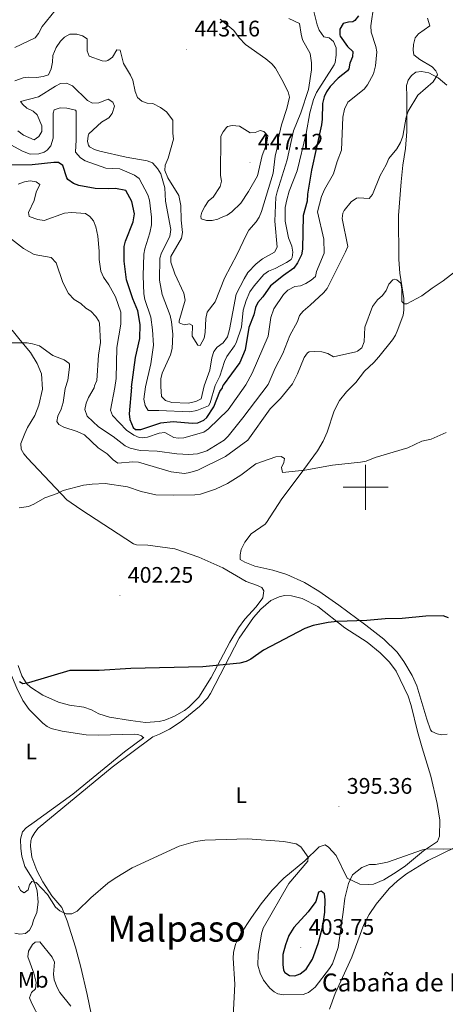
# Model space of a CAD drawing. Units: metres. Extents: x 624462 to 628970, y 4682879 to 4685929.
# Drawn here: x 627846 to 628035, y 4683770 to 4684208 of the extents above; entities that cross this region are included whole.
import ezdxf
from ezdxf.enums import TextEntityAlignment as Align

# ---------------------------------------------------------------- set-up
doc = ezdxf.new("R2010")
doc.units = ezdxf.units.M
doc.header["$MEASUREMENT"] = 0
for name, color, linetype, lineweight in [('Carátula', 7, 'Continuous', 5), ('Level 36', 92, 'Continuous', 0), ('Level 37', 92, 'Continuous', 0), ('Level 4', 36, 'Continuous', 30), ('Level 41', 39, 'Continuous', 0), ('Level 44', 19, 'Continuous', 0), ('Level 45', 7, 'Continuous', 0), ('Level 5', 36, 'Continuous', 0), ('Level 63', 7, 'Continuous', 0), ('Level 7', 19, 'Continuous', 0)]:
    doc.layers.add(name, color=color, linetype=linetype, lineweight=lineweight)
doc.styles.add('Arial', font='ARIAL.TTF', dxfattribs={"height": 0.2})

# ---------------------------------------------------------------- blocks, each defined once
blk = doc.blocks.new('5PATER')
at = {"layer": 'Carátula', "linetype": 'Continuous', "lineweight": 5}
h = blk.add_hatch(color=250, dxfattribs=at)
edge = h.paths.add_edge_path()
edge.add_ellipse((0, 0), major_axis=(-1.33, -1.34), ratio=0.999422, start_angle=0, end_angle=360)

msp = doc.modelspace()

# ---------------------------------------------------------------- linework, layer by layer
at = {"layer": 'Level 36', "color": 92, "linetype": 'Continuous', "lineweight": 0}
msp.add_line((627887.34, 4683875.6, 397.72), (627905.4, 4683889.11, 398.39), dxfattribs=at)
for points in [[(628036.14, 4684178.67, 414.52), (628032.3, 4684181.91, 414.92), (628028.09, 4684184.2, 415.34), (628024.81, 4684184.8, 415.77), (628022.34, 4684184.45, 415.64), (628020.48, 4684183.05, 415.77), (628018.9, 4684180.88, 416.03), (628018.2, 4684178.49, 416.29), (628018.29, 4684173.45, 416.17), (628018.42, 4684169.67, 415.51), (628018.4, 4684158.05, 414.61), (628017.73, 4684150.6, 414.07), (628016.57, 4684143.13, 413.54), (628015.84, 4684135.68, 413.55), (628014.61, 4684120.84, 412.36), (628014.74, 4684101.18, 411.05), (628015.31, 4684095.09, 410.66), (628016.95, 4684083.91, 409.82), (628017.07, 4684078.72, 409.48), (628016.76, 4684076.46, 409.35), (628014.32, 4684070.1, 408.25), (628013.29, 4684067.62, 408.04), (628011.93, 4684065.52, 408.06), (628005.98, 4684058.03, 407.5), (628003.63, 4684055.45, 407.38), (627999.54, 4684051.57, 407.6), (627995.61, 4684046.57, 407.3)], [(627856.32, 4684043.68, 408.52), (627855.87, 4684050.36, 408.83), (627853.96, 4684054.96, 409.27), (627850.99, 4684059.92, 409.99), (627846.43, 4684065.43, 410), (627842.93, 4684069.8, 410.53)], [(628036.3, 4683890.31, 398), (628033.79, 4683889.97, 398.03), (628031.82, 4683890.44, 398.2), (628029.48, 4683891.55, 398.18), (628028.95, 4683892.23, 398.2), (628027.19, 4683896.94, 398.45), (628022.75, 4683911.85, 399.13), (628020.72, 4683916.4, 399.25), (628017.05, 4683922.67, 399.37), (628014.13, 4683926.72, 399.45), (628008.1, 4683932.51, 399.61), (628000.12, 4683938.8, 399.92), (627988.1, 4683947.7, 400.88), (627979.21, 4683953.86, 401.46), (627972.81, 4683957.75, 401.67), (627964.94, 4683961.3, 401.77), (627958.77, 4683963.15, 401.82), (627950.79, 4683965, 401.93), (627946.29, 4683966.76, 401.86), (627944.24, 4683967.95, 402.06), (627944.21, 4683969.98, 402.2), (627944.77, 4683972.38, 402.39), (627946.32, 4683975.69, 402.6), (627949.14, 4683979.41, 402.86), (627955.34, 4683983.67, 403.27), (627955.97, 4683984.38, 403.33), (627962.71, 4683994.9, 404.03), (627970.89, 4684005.76, 405.06), (627978.65, 4684016.25, 405.66), (627981.19, 4684020.54, 406.05), (627983, 4684024.44, 406.39), (627986.05, 4684033.94, 407.05), (627988.41, 4684038.52, 407.32), (627991.46, 4684042.46, 407.39), (627995.61, 4684046.57, 407.3)], [(627845.52, 4683920.86, 400.49), (627847.21, 4683916.18, 400.09), (627849.25, 4683912.91, 399.87), (627851.1, 4683911.22, 399.74), (627856.55, 4683907.66, 399.39), (627863.51, 4683904.5, 398.93), (627868.31, 4683903.15, 398.69), (627874.82, 4683902.37, 398.81), (627878.1, 4683901.2, 399.07), (627881.38, 4683899.43, 398.94), (627886.12, 4683897.83, 398.89), (627895.49, 4683896.33, 398.71), (627902.22, 4683895.47, 398.95), (627908.26, 4683895.98, 399.14), (627910.69, 4683896.59, 399.08), (627915.13, 4683898.32, 398.94), (627919.47, 4683900.81, 399.22), (627921.46, 4683902.31, 399.37), (627925.87, 4683906.72, 399.4), (627931.39, 4683915.54, 399.51), (627939.64, 4683931.16, 400.35), (627943.5, 4683937.57, 400.8), (627946.32, 4683941.38, 401.1), (627951.37, 4683946.85, 401.6), (627954.31, 4683950.88, 401.67), (627954.72, 4683954.02, 401.54), (627953.88, 4683955.43, 401.6), (627951.57, 4683956.57, 401.56), (627946.93, 4683958.17, 401.47), (627936.5, 4683964.27, 401.5), (627925.82, 4683969.02, 401.8), (627915.2, 4683972.72, 402.34), (627903.18, 4683974.36, 402.8), (627898.14, 4683974.43, 403.01), (627896.87, 4683974.87, 403.07), (627873.41, 4683990.12, 404.49), (627867.26, 4683994.45, 404.68), (627849.74, 4684012.96, 406.13), (627848.09, 4684014.87, 406.44), (627846.82, 4684016.98, 406.8), (627846.79, 4684019.42, 407.04), (627848.51, 4684023.97, 407.55), (627849.73, 4684026.58, 407.86), (627852.9, 4684031.91, 407.8), (627854.75, 4684036.57, 407.94), (627856.32, 4684043.68, 408.52)], [(627905.4, 4683889.11, 398.39), (627908.38, 4683890.31, 398.43), (627912.78, 4683892.6, 398.55), (627917.98, 4683895.96, 398.73), (627926.23, 4683902.67, 399.04), (627929.71, 4683906.29, 399.07), (627931.14, 4683908.33, 399.1), (627943.79, 4683932.91, 400.79), (627950.23, 4683942.18, 401.09), (627953.5, 4683945.92, 401.12), (627957.96, 4683949.69, 401.1), (627961.57, 4683951.35, 401.05), (627964.01, 4683951.95, 401.11), (627967.05, 4683951.84, 400.99), (627971.89, 4683950.6, 400.99), (627978.82, 4683947.05, 400.91), (627990.85, 4683937.57, 399.92), (628000.7, 4683931.22, 399.26), (628006.44, 4683926.42, 398.9), (628010.68, 4683922.37, 398.53), (628013.59, 4683918.31, 398.37), (628019.01, 4683907.19, 398.31), (628020.28, 4683903.09, 398.17), (628023.06, 4683891.53, 397.66), (628025.13, 4683884.32, 397.67), (628029.07, 4683871.72, 397.04), (628031.86, 4683859.54, 396.28), (628032.97, 4683852.16, 395.97), (628032.93, 4683844.94, 395.59), (628031.95, 4683842.68, 395.46), (628025.76, 4683838.45, 395.28), (628017.69, 4683831.88, 394.93), (628013.6, 4683829.03, 394.96), (628008.09, 4683825.62, 394.96), (628003.59, 4683823.75, 394.86), (628001.09, 4683823.47, 394.75), (627997.49, 4683823.65, 394.79), (627991.78, 4683826.37, 394.93), (627986.98, 4683836.41, 394.93), (627983.59, 4683840.16, 394.93), (627981.98, 4683841.1, 394.99), (627979.35, 4683840.24, 394.99), (627972.94, 4683834.05, 394.86), (627963.71, 4683826.38, 394.39), (627958.47, 4683821, 394.17), (627953.63, 4683814.9, 393.85), (627949.35, 4683808.88, 393.26), (627944.38, 4683801.49, 393), (627942.2, 4683797.01, 392.72), (627941.31, 4683793.27, 392.56), (627941.07, 4683790.79, 392.47), (627941.88, 4683779.29, 392.26), (627941.09, 4683764.85, 391.73)], [(627836.61, 4683883.15, 398.32), (627835.1, 4683894.96, 398.66), (627832.61, 4683909.76, 399.28), (627831.57, 4683919.86, 399.92), (627831.77, 4683924.84, 400.24), (627832.54, 4683931.69, 400.48), (627832.98, 4683933.7, 400.39), (627834.79, 4683934.75, 400.39), (627845.03, 4683910.8, 398.69), (627847.65, 4683905.27, 398.52), (627850.5, 4683901.22, 398.34), (627856.52, 4683895.28, 398.03), (627858.48, 4683893.74, 397.93), (627860.24, 4683892.87, 397.86), (627865.1, 4683891.65, 397.78), (627875.82, 4683890.1, 397.9), (627881.48, 4683889.91, 398.11), (627897.12, 4683890.32, 398.62), (627898.69, 4683890.21, 398.66), (627900.32, 4683889.63, 398.59), (627901.15, 4683888.83, 398.52), (627901.5, 4683888.79, 398.5)], [(627901.5, 4683888.79, 398.51), (627892.87, 4683882.52, 398.08), (627869.79, 4683863.73, 397.22), (627852.66, 4683851.19, 396.81), (627849.07, 4683848.75, 396.51), (627847.43, 4683846.87, 396.41), (627846.56, 4683843.61, 396.26), (627846.68, 4683839.51, 396.04), (627847.17, 4683836.09, 395.81), (627848.57, 4683831.59, 395.46), (627852.51, 4683825.2, 394.87), (627853.32, 4683823.21, 394.71), (627853.94, 4683820.75, 394.54), (627854.46, 4683815.7, 394.31), (627853.92, 4683811.02, 394.51), (627852.35, 4683807.74, 394.31), (627851.77, 4683805.5, 394.25), (627850.56, 4683803.29, 394.32), (627848.78, 4683801.8, 394.38), (627846.29, 4683801.5, 394.32), (627844.1, 4683801.93, 394.31)], [(627880.59, 4683753.96, 393.19), (627876.3, 4683774.62, 394.2), (627873.41, 4683786.78, 394.34), (627871.04, 4683795.63, 394.54), (627867.34, 4683807.36, 395.07), (627864.93, 4683813.26, 395.46), (627860.57, 4683818.48, 395.79), (627856.54, 4683824.76, 396.27), (627853.8, 4683829.77, 396.49), (627851.57, 4683835.62, 396.39), (627851.09, 4683840.49, 396.79), (627851.22, 4683842.96, 396.89), (627851.64, 4683844.36, 396.93), (627852.91, 4683846.62, 396.95), (627854.49, 4683848.54, 396.96), (627887.34, 4683875.6, 397.72)], [(627984, 4683768.15, 392.86), (627986.46, 4683775.11, 393), (627993.93, 4683791.28, 393.53), (627999.19, 4683805.79, 393.93), (628001.61, 4683810.16, 394.09), (628004.78, 4683814.83, 394.24), (628010.53, 4683821.82, 394.33), (628014.24, 4683825.2, 394.49), (628018.21, 4683828.21, 394.69), (628027.8, 4683834.16, 394.86), (628039.71, 4683840, 395.04), (628044.48, 4683841.48, 395.15), (628046.6, 4683841.69, 395.19), (628058.05, 4683841.4, 395.35), (628068.61, 4683841.53, 395.19)]]:
    msp.add_polyline3d(points, dxfattribs=at)
at = {"layer": 'Level 4', "color": 36, "linetype": 'Continuous', "lineweight": 30}
for points in [[(627996.81, 4684209.51, 425.01), (627995.3, 4684207.38, 425.01), (627994.41, 4684206.8, 425.01), (627992.41, 4684206.73, 425.01), (627990, 4684206.13, 425.01), (627988.62, 4684203.63, 425.01), (627988.52, 4684201.09, 425.01), (627988.77, 4684200.49, 425.01)], [(627988.77, 4684200.49, 425.01), (627992.04, 4684195.9, 425.01), (627994.4, 4684193.7, 425.01), (627994.16, 4684191.24, 425.01), (627993.01, 4684188.5, 425.01), (627992.52, 4684185.96, 425.01), (627991.94, 4684184.99, 425.01), (627987.88, 4684181.8, 425.01), (627984.32, 4684178.08, 425.01), (627982.71, 4684175.71, 425.01), (627981.67, 4684173.44, 425.01), (627980.87, 4684170.55, 425.01), (627980.72, 4684163.6, 425.01), (627980.36, 4684161.12, 425.01), (627975.98, 4684140.88, 425.01), (627974.22, 4684130.22, 425.01), (627973.97, 4684127.1, 425.01), (627972.3, 4684120.73, 425.01), (627971.99, 4684105.86, 425.01), (627971.49, 4684103.24, 425.01), (627969.76, 4684099.79, 425.01), (627968.15, 4684097.36, 425.01), (627963.49, 4684094.13, 425.01), (627957.8, 4684089.54, 425.01), (627954.39, 4684084.59, 425.01), (627952.18, 4684082.19, 425.01), (627951.09, 4684079.94, 425.01), (627950.31, 4684076.65, 425.01), (627948.12, 4684071.08, 425.01), (627946.44, 4684061.12, 425.01), (627944.13, 4684055.42, 425.01), (627936.73, 4684045.35, 425.01)], [(627895.92, 4684044.5, 425.01), (627897.72, 4684057.72, 425.01), (627899.69, 4684066.08, 425.01), (627899.8, 4684072.28, 425.01), (627898.81, 4684078.47, 425.01), (627896.51, 4684083.71, 425.01), (627893.75, 4684092.15, 425.01), (627892.7, 4684100.44, 425.01), (627892.67, 4684107.02, 425.01), (627893.32, 4684109.43, 425.01), (627896.68, 4684117.93, 425.01), (627897.26, 4684121.56, 425.01), (627896.1, 4684127.04, 425.01), (627893.44, 4684131.96, 425.01), (627888.86, 4684132.81, 425.01), (627885.71, 4684132.57, 425.01), (627879.72, 4684132.73, 425.01), (627872.54, 4684134.16, 425.01), (627870.22, 4684135.06, 425.01), (627867.63, 4684136.84, 425.01), (627867.12, 4684137.52, 425.01), (627865.37, 4684142.93, 425.01), (627863.48, 4684144.26, 425.01), (627861.45, 4684144.4, 425.01), (627851.82, 4684143.35, 425.01), (627842.5, 4684143.13, 425.01)], [(627895.92, 4684044.5, 425.01), (627894.94, 4684032.66, 425.01), (627895.14, 4684030.19, 425.01), (627896.64, 4684026.57, 425.01), (627897.71, 4684025.71, 425.01), (627900.04, 4684025.75, 425.01), (627908.99, 4684028.72, 425.01), (627914.47, 4684029.3, 425.01), (627922.98, 4684028.44, 425.01), (627925.46, 4684028.72, 425.01), (627928.13, 4684029.83, 425.01), (627929.43, 4684031.03, 425.01), (627932.52, 4684035.74, 425.01), (627935.16, 4684042.53, 425.01), (627936.34, 4684044.19, 425.01), (627936.73, 4684045.35, 425.01)], [(628036.88, 4683942.04, 400.01), (628034.53, 4683942.86, 400.01), (628026.82, 4683942.71, 400.01), (628016.23, 4683941.75, 400.01), (628008.74, 4683941.56, 400.01), (628000.64, 4683940.86, 400.01), (627987.32, 4683940.44, 400.01), (627983.34, 4683939.99, 400.01), (627976.74, 4683938.63, 400.01), (627973.01, 4683937.33, 400.01), (627954.64, 4683927.68, 400.01), (627949.07, 4683923.63, 400.01), (627946.97, 4683922.56, 400.01), (627944.09, 4683921.82, 400.01), (627927.7, 4683920.19, 400.01), (627895.65, 4683919.48, 400.01), (627881.52, 4683918.62, 400.01), (627868.55, 4683918.62, 400.01), (627850.14, 4683913.12, 400.01), (627847.68, 4683912.7, 400.01), (627846.21, 4683913.51, 400.01)], [(627977.88, 4683815.97, 400.01), (627974.49, 4683811.35, 400.01), (627968.07, 4683804.49, 400.01), (627965.96, 4683800.8, 400.01), (627964.36, 4683796.78, 400.01), (627963.26, 4683792.43, 400.01), (627963.16, 4683787.93, 400.01), (627963.5, 4683785.49, 400.01), (627964.05, 4683784.45, 400.01), (627966.19, 4683783.11, 400.01), (627968.57, 4683783.02, 400.01), (627970.94, 4683783.77, 400.01), (627973.53, 4683785.96, 400.01), (627976.45, 4683790.3, 400.01), (627979, 4683797.34, 400.01), (627981.05, 4683805.03, 400.01), (627981.95, 4683811.2, 400.01), (627982.03, 4683816.7, 400.01), (627981.82, 4683819.36, 400.01), (627980.31, 4683820.5, 400.01), (627979.15, 4683820.15, 400.01), (627977.88, 4683815.97, 400.01)]]:
    msp.add_polyline3d(points, dxfattribs=at)
at = {"layer": 'Level 5', "color": 36, "linetype": 'Continuous', "lineweight": 0}
for points in [[(627895.61, 4684257.48, 445.01), (627891.01, 4684249.33, 445.01), (627886.45, 4684239.95, 445.01), (627882.77, 4684234.3, 445.01), (627875.24, 4684225.63, 445.01), (627869.2, 4684219.72, 445.01), (627862.03, 4684211.83, 445.01), (627856.29, 4684204.7, 445.01), (627854.64, 4684201.66, 445.01), (627853.05, 4684199.71, 445.01), (627844.05, 4684195.44, 445.01)], [(627975.91, 4684215.55, 430.01), (627978.48, 4684205.46, 430.01), (627979.43, 4684203.16, 430.01), (627981.49, 4684200.2, 430.01), (627983.88, 4684199.7, 430.01), (627985.77, 4684198.08, 430.01), (627986.9, 4684195.21, 430.01), (627986.93, 4684192.08, 430.01), (627986.45, 4684188.74, 430.01), (627986.02, 4684187.7, 430.01), (627978.22, 4684175.38, 430.01), (627976.91, 4684172.25, 430.01), (627975.23, 4684166.33, 430.01), (627973.57, 4684157.23, 430.01), (627969.53, 4684140.61, 430.01), (627966.09, 4684131.59, 430.01), (627964.98, 4684127.68, 430.01), (627964.32, 4684124.32, 430.01), (627964.3, 4684118.28, 430.01), (627965.75, 4684110.8, 430.01), (627967.24, 4684107.11, 430.01), (627967.63, 4684104.55, 430.01), (627967.38, 4684102.09, 430.01), (627966.93, 4684101.3, 430.01), (627964.9, 4684099.84, 430.01), (627959.87, 4684097.17, 430.01), (627956.9, 4684096.06, 430.01), (627954.82, 4684094.63, 430.01), (627950.5, 4684089.56, 430.01), (627948.57, 4684086.84, 430.01), (627946.9, 4684082.98, 430.01), (627945.57, 4684078.74, 430.01), (627944.88, 4684071.1, 430.01), (627942.41, 4684064.23, 430.01), (627941.73, 4684062.81, 430.01), (627938.37, 4684058.18, 430.01), (627937.22, 4684055.95, 430.01), (627935.18, 4684049.44, 430.01), (627933.21, 4684045.27, 430.01)], [(627946.76, 4684045.55, 420.01), (627949.64, 4684050.79, 420.01), (627956.71, 4684067.2, 420.01), (627957.96, 4684075.53, 420.01), (627959.29, 4684079.26, 420.01), (627963.53, 4684085.69, 420.01), (627965.4, 4684087.57, 420.01), (627968.61, 4684089.29, 420.01), (627971.11, 4684089.46, 420.01), (627973.4, 4684090.51, 420.01), (627975.84, 4684092, 420.01), (627977.75, 4684093.61, 420.01), (627978.21, 4684095.97, 420.01), (627981.56, 4684104.11, 420.01), (627981.43, 4684110.26, 420.01), (627978.71, 4684122.37, 420.01), (627980.39, 4684129.18, 420.01), (627981.75, 4684132.38, 420.01), (627985.8, 4684139.34, 420.01), (627987.32, 4684144.72, 420.01), (627989.3, 4684149.87, 420.01), (627989.88, 4684164.47, 420.01), (627990.57, 4684168.09, 420.01), (627992.13, 4684171.1, 420.01), (627999.34, 4684176.88, 420.01), (628000.82, 4684178.88, 420.01), (628003.59, 4684183.77, 420.01), (628004.38, 4684187.34, 420.01), (628004.97, 4684193.43, 420.01), (628004.57, 4684195.88, 420.01), (628002.56, 4684202.26, 420.01), (628002.32, 4684204.98, 420.01), (628003.66, 4684214.21, 420.01)], [(627935.39, 4684208.08, 440.01), (627941.43, 4684202.97, 440.01), (627943.87, 4684199.73, 440.01), (627946.65, 4684196.78, 440.01), (627955.7, 4684190.37, 440.01), (627958.39, 4684188.15, 440.01), (627959.97, 4684186.21, 440.01), (627962.8, 4684181.17, 440.01), (627965.53, 4684175.71, 440.01), (627966.23, 4684173.29, 440.01), (627965.03, 4684168.28, 440.01), (627962.59, 4684161.05, 440.01), (627961.09, 4684154.73, 440.01), (627960.76, 4684150.8, 440.01), (627959.81, 4684147.08, 440.01), (627958.99, 4684139.59, 440.01), (627953.75, 4684122.58, 440.01), (627952.75, 4684120.1, 440.01), (627951.39, 4684118.01, 440.01), (627948.18, 4684114.2, 440.01), (627946.88, 4684112.06, 440.01), (627942.89, 4684103.63, 440.01), (627937.25, 4684092.88, 440.01), (627933.12, 4684082.38, 440.01), (627929.65, 4684077.83, 440.01), (627928.92, 4684075.03, 440.01), (627928.71, 4684068.77, 440.01), (627928.22, 4684066.33, 440.01)], [(627956.74, 4684045.76, 415.01), (627959.82, 4684052.93, 415.01), (627963.29, 4684059.5, 415.01), (627966.4, 4684067.5, 415.01), (627969.75, 4684073.7, 415.01), (627970.59, 4684076.41, 415.01), (627972.24, 4684078.29, 415.01), (627975.41, 4684080.87, 415.01), (627981.26, 4684086.48, 415.01), (627982.87, 4684088.41, 415.01), (627991.12, 4684104.59, 415.01), (627992.07, 4684107.04, 415.01), (627989.57, 4684119.38, 415.01), (627989.92, 4684121.82, 415.01), (627990.43, 4684122.93, 415.01), (627993.67, 4684126.84, 415.01), (627995.99, 4684128.46, 415.01), (627996.82, 4684128.66, 415.01), (628001.6, 4684128.4, 415.01), (628003.13, 4684130.16, 415.01), (628006.5, 4684138.49, 415.01), (628009.22, 4684143.31, 415.01), (628010.38, 4684146.13, 415.01), (628013.95, 4684150.45, 415.01), (628015.57, 4684153.2, 415.01), (628016.61, 4684156.09, 415.01), (628018.1, 4684164.48, 415.01), (628018.96, 4684167.15, 415.01), (628023.22, 4684174.22, 415.01), (628030.13, 4684180.21, 415.01), (628031.92, 4684183.29, 415.01), (628031.89, 4684183.93, 415.01), (628031.25, 4684184.99, 415.01), (628029.55, 4684186.82, 415.01), (628024.18, 4684190.12, 415.01), (628021.54, 4684192.2, 415.01), (628021.19, 4684194.19, 415.01), (628021.32, 4684196.69, 415.01), (628022.11, 4684199.76, 415.01), (628023.57, 4684201.52, 415.01), (628028.55, 4684205.11, 415.01), (628027.59, 4684208.51, 415.01)], [(627965.82, 4684208.36, 435.01), (627970.64, 4684206.09, 435.01), (627971.34, 4684201.31, 435.01), (627972.03, 4684198.9, 435.01), (627975.35, 4684192.69, 435.01), (627976.04, 4684188.66, 435.01), (627976, 4684185.45, 435.01), (627974.63, 4684176.82, 435.01), (627971.17, 4684166.41, 435.01), (627967.91, 4684158.36, 435.01), (627965.12, 4684145.56, 435.01), (627960.64, 4684131.34, 435.01), (627960.18, 4684128.88, 435.01), (627959.69, 4684118.27, 435.01), (627960.72, 4684106.74, 435.01), (627959.46, 4684104.55, 435.01)], [(627928.22, 4684066.33, 440.01), (627926.4, 4684063.07, 440.01), (627925.38, 4684063.17, 440.01), (627922.86, 4684067.21, 440.01), (627923.07, 4684071.91, 440.01), (627921.71, 4684072.62, 440.01), (627919.36, 4684072.15, 440.01), (627917.17, 4684073.06, 440.01), (627917.11, 4684074.05, 440.01), (627919.86, 4684083.16, 440.01), (627919.19, 4684086.33, 440.01), (627915.27, 4684094.91, 440.01), (627913.37, 4684100.07, 440.01), (627913.45, 4684102.59, 440.01), (627918.21, 4684110.77, 440.01), (627918.6, 4684113.24, 440.01), (627918.04, 4684118.72, 440.01), (627917.95, 4684125.23, 440.01), (627917.01, 4684129.65, 440.01), (627912.05, 4684137.49, 440.01), (627910.75, 4684140.77, 440.01), (627910.85, 4684143.13, 440.01), (627912.19, 4684146.27, 440.01), (627914.56, 4684154.68, 440.01), (627914.27, 4684157.38, 440.01), (627914.29, 4684163.07, 440.01), (627911.44, 4684166.88, 440.01), (627908.89, 4684168.78, 440.01), (627905.46, 4684170.47, 440.01), (627902.88, 4684170.76, 440.01), (627900.53, 4684171.59, 440.01), (627898.54, 4684173.22, 440.01), (627897.63, 4684175.86, 440.01), (627896.55, 4684180.92, 440.01), (627895.54, 4684183.2, 440.01), (627892.32, 4684188.28, 440.01), (627890.9, 4684194.21, 440.01), (627889.46, 4684194.35, 440.01), (627887.51, 4684191.1, 440.01), (627885.44, 4684189.6, 440.01), (627884.59, 4684189.38, 440.01), (627882.95, 4684189.56, 440.01), (627877.14, 4684191.62, 440.01), (627876.23, 4684193.91, 440.01), (627876.21, 4684199.22, 440.01), (627874.09, 4684200.56, 440.01), (627871.66, 4684201.4, 440.01), (627868.57, 4684201.31, 440.01), (627866.09, 4684200.07, 440.01), (627864.31, 4684198.31, 440.01), (627862.42, 4684195.46, 440.01), (627860.99, 4684191.86, 440.01), (627860.85, 4684188.91, 440.01), (627860.22, 4684185.88, 440.01), (627859.03, 4684183.33, 440.01), (627856.67, 4684182.5, 440.01), (627853.73, 4684182.12, 440.01), (627850.2, 4684182.27, 440.01), (627847.72, 4684182, 440.01), (627844.02, 4684180.65, 440.01)], [(627908.97, 4684044.77, 435.01), (627909.05, 4684048.17, 435.01), (627909.65, 4684050.68, 435.01), (627913.22, 4684058.9, 435.01), (627914.07, 4684061.7, 435.01), (627914.31, 4684068.04, 435.01), (627913.79, 4684073.49, 435.01), (627913.13, 4684076.38, 435.01), (627909.56, 4684085.61, 435.01), (627908.43, 4684092.06, 435.01), (627908.53, 4684101.86, 435.01), (627909.25, 4684104.25, 435.01), (627912.98, 4684111.48, 435.01), (627913.42, 4684114.5, 435.01), (627911.1, 4684127.11, 435.01), (627910.7, 4684133.01, 435.01), (627908.92, 4684139.27, 435.01), (627907.57, 4684141.71, 435.01), (627905.32, 4684144.17, 435.01), (627902.98, 4684145.09, 435.01), (627893.52, 4684146.76, 435.01), (627881.91, 4684149.42, 435.01), (627879.49, 4684150.13, 435.01), (627877.34, 4684151.33, 435.01), (627876.79, 4684151.98, 435.01), (627876.41, 4684153.72, 435.01), (627876.64, 4684156.18, 435.01), (627877.04, 4684157.03, 435.01), (627882.64, 4684162.22, 435.01), (627885.89, 4684164.19, 435.01), (627887.42, 4684166.13, 435.01), (627888.32, 4684169.35, 435.01), (627887.61, 4684171.11, 435.01), (627885.56, 4684172.47, 435.01), (627881.36, 4684170.91, 435.01), (627878.57, 4684170.74, 435.01), (627876.35, 4684171.88, 435.01), (627869.69, 4684178.46, 435.01), (627867.07, 4684179.57, 435.01), (627864.39, 4684179.36, 435.01), (627862.13, 4684178.29, 435.01), (627854.57, 4684173.51, 435.01), (627846.66, 4684171.46, 435.01), (627847.57, 4684170.13, 435.01), (627849.45, 4684168.47, 435.01), (627852.18, 4684167.12, 435.01), (627854.05, 4684165.45, 435.01), (627856.12, 4684160.62, 435.01), (627856.11, 4684158.12, 435.01), (627854.8, 4684155.95, 435.01), (627852.67, 4684154.45, 435.01), (627847.97, 4684156.47, 435.01), (627845.37, 4684158.41, 435.01)], [(627902.14, 4684044.63, 430.01), (627904.57, 4684054.86, 430.01), (627905.67, 4684063.17, 430.01), (627905.35, 4684069.99, 430.01), (627904.5, 4684075.6, 430.01), (627901.94, 4684083.45, 430.01), (627901.43, 4684085.9, 430.01), (627901.09, 4684093.92, 430.01), (627901.48, 4684103.53, 430.01), (627901.88, 4684106, 430.01), (627904.06, 4684113.11, 430.01), (627904.8, 4684116.68, 430.01), (627904.79, 4684120.06, 430.01), (627903.93, 4684127.55, 430.01), (627903.2, 4684129.94, 430.01), (627899.31, 4684137.24, 430.01), (627897.23, 4684138.63, 430.01), (627890.7, 4684141.54, 430.01), (627884.57, 4684141.79, 430.01), (627875.37, 4684145.01, 430.01), (627873.31, 4684146.38, 430.01), (627871.03, 4684148.9, 430.01), (627871.34, 4684154.41, 430.01), (627871.32, 4684164.6, 430.01), (627871.31, 4684167.09, 430.01), (627870.98, 4684167.63, 430.01), (627867.26, 4684168.54, 430.01), (627864.19, 4684168.69, 430.01), (627861.53, 4684167.69, 430.01), (627861.09, 4684166.2, 430.01), (627861.15, 4684155.18, 430.01), (627860.05, 4684151.79, 430.01), (627858.48, 4684149.83, 430.01), (627857.13, 4684148.93, 430.01), (627854.72, 4684148.13, 430.01), (627850.95, 4684148.07, 430.01), (627847.49, 4684149.36, 430.01), (627842.34, 4684152.22, 430.01)], [(627935.77, 4684119.95, 445.01), (627934.26, 4684119.16, 445.01), (627931.82, 4684118.61, 445.01), (627929.26, 4684118.55, 445.01), (627926.94, 4684119.37, 445.01), (627926.72, 4684120.41, 445.01), (627927.21, 4684122.25, 445.01), (627928.59, 4684124.83, 445.01), (627930.22, 4684127.24, 445.01), (627932.31, 4684128.89, 445.01), (627935.3, 4684133.6, 445.01), (627936.02, 4684136.02, 445.01), (627935.48, 4684138.5, 445.01), (627935.61, 4684156.04, 445.01), (627936.63, 4684158.01, 445.01), (627938.16, 4684159.95, 445.01), (627938.69, 4684160.33, 445.01), (627940.75, 4684160.78, 445.01), (627943.96, 4684160.42, 445.01), (627948.65, 4684157.58, 445.01), (627950.88, 4684157.67, 445.01), (627953.22, 4684158.6, 445.01), (627954.73, 4684158.1, 445.01), (627956.53, 4684156.25, 445.01), (627955.89, 4684152.47, 445.01), (627954.1, 4684147.49, 445.01), (627951.94, 4684138.46, 445.01), (627947.92, 4684131.4, 445.01), (627944.61, 4684126.3, 445.01), (627940.51, 4684122.35, 445.01), (627938.45, 4684120.93, 445.01), (627935.77, 4684119.95, 445.01)], [(627845.6, 4684134.63, 420.01), (627848.43, 4684135.79, 420.01), (627850.9, 4684136.18, 420.01), (627853.57, 4684135.81, 420.01), (627855.19, 4684134.57, 420.01), (627853.6, 4684131.18, 420.01), (627852.65, 4684127.47, 420.01), (627850.21, 4684122.18, 420.01), (627850.5, 4684120.3, 420.01), (627854.35, 4684118.96, 420.01), (627857.07, 4684118.59, 420.01), (627866.21, 4684121.86, 420.01), (627869.22, 4684122.12, 420.01), (627875.46, 4684121.62, 420.01), (627877.45, 4684120.38, 420.01), (627878.99, 4684118.42, 420.01), (627880.12, 4684115.67, 420.01), (627881.01, 4684111.58, 420.01), (627881.63, 4684104.9, 420.01), (627881.57, 4684101.2, 420.01), (627882.32, 4684096, 420.01), (627883.45, 4684093.43, 420.01), (627885.81, 4684090.02, 420.01), (627888.81, 4684084.63, 420.01), (627891.23, 4684077.8, 420.01), (627891.19, 4684072.46, 420.01), (627889.45, 4684062.13, 420.01), (627889.15, 4684048.42, 420.01), (627888.52, 4684044.35, 420.01)], [(627842.62, 4684110.32, 415.01), (627847.93, 4684106.13, 415.01), (627852.6, 4684103.4, 415.01), (627860.3, 4684102.19, 415.01), (627862.41, 4684099.75, 415.01), (627865.44, 4684091.07, 415.01), (627867.98, 4684086.15, 415.01), (627870.44, 4684083.42, 415.01), (627873.44, 4684081.71, 415.01), (627875.62, 4684079.58, 415.01), (627877.8, 4684078.23, 415.01), (627880.03, 4684075.91, 415.01), (627881.48, 4684073.83, 415.01), (627881.74, 4684073, 415.01), (627882.17, 4684064.35, 415.01), (627881.24, 4684058.79, 415.01), (627880.49, 4684047.49, 415.01), (627879.56, 4684045.16, 415.01), (627879.38, 4684044.16, 415.01)], [(627959.46, 4684104.55, 435.01), (627954.2, 4684101.56, 435.01), (627951.38, 4684099.34, 435.01), (627947.69, 4684095.38, 435.01), (627945.99, 4684092.71, 435.01), (627942.55, 4684085.79, 435.01), (627939.52, 4684070.17, 435.01), (627938.57, 4684066.83, 435.01), (627936.63, 4684064.18, 435.01), (627934.09, 4684062.33, 435.01), (627932.6, 4684060.32, 435.01), (627931.73, 4684057.59, 435.01), (627930.74, 4684052.12, 435.01), (627928.32, 4684045.17, 435.01)], [(627967.52, 4684045.98, 410.01), (627969.76, 4684050.49, 410.01), (627972.73, 4684057.74, 410.01), (627974.19, 4684059.81, 410.01), (627974.9, 4684060.21, 410.01), (627977.39, 4684060.41, 410.01), (627980.62, 4684060.22, 410.01), (627983.3, 4684059.43, 410.01), (627985.82, 4684057.95, 410.01), (627995.71, 4684060.18, 410.01), (627996.42, 4684060.44, 410.01), (627998.32, 4684062.04, 410.01), (627999.4, 4684064.63, 410.01), (627999.61, 4684071.09, 410.01), (628003.06, 4684080.38, 410.01), (628005.32, 4684083.24, 410.01), (628007.53, 4684085.19, 410.01), (628009.15, 4684087.48, 410.01), (628010.4, 4684090.31, 410.01), (628012.17, 4684092.15, 410.01), (628012.8, 4684092.47, 410.01), (628013.96, 4684092.22, 410.01), (628015.65, 4684090.68, 410.01), (628016.06, 4684088.21, 410.01), (628016.2, 4684082.53, 410.01), (628017.23, 4684081.48, 410.01), (628018.41, 4684081.56, 410.01), (628025.07, 4684085.15, 410.01), (628029.57, 4684088.56, 410.01), (628034.57, 4684091.69, 410.01), (628045.67, 4684100.31, 410.01)], [(627839.57, 4684064.13, 410.01), (627849.52, 4684064.16, 410.01), (627851.99, 4684063.82, 410.01), (627855, 4684062.85, 410.01), (627861.01, 4684058.63, 410.01), (627866.03, 4684056.69, 410.01)], [(627866.03, 4684056.69, 410.01), (627868.11, 4684055.23, 410.01), (627868.4, 4684054.68, 410.01), (627868.42, 4684053.43, 410.01), (627867.62, 4684047.61, 410.01), (627866.43, 4684043.88, 410.01)], [(627866.43, 4684043.88, 410.01), (627865.49, 4684037.74, 410.01), (627864.61, 4684034.7, 410.01), (627863.2, 4684031.66, 410.01), (627862.81, 4684029.19, 410.01), (627863.67, 4684027.93, 410.01), (627865.89, 4684026.76, 410.01), (627871.77, 4684024.87, 410.01), (627875.11, 4684023.28, 410.01), (627881.11, 4684017.58, 410.01), (627885.1, 4684014.83, 410.01), (627887.75, 4684012.17, 410.01), (627889.9, 4684010.79, 410.01), (627896.5, 4684011.26, 410.01), (627898.99, 4684011.16, 410.01), (627913.64, 4684006.87, 410.01), (627919.47, 4684006.21, 410.01), (627921.94, 4684006.59, 410.01), (627925.38, 4684007.69, 410.01), (627937.67, 4684013.67, 410.01), (627947.73, 4684020.96, 410.01), (627957.53, 4684034.9, 410.01), (627962.14, 4684039.44, 410.01), (627967.52, 4684045.98, 410.01)], [(627879.38, 4684044.16, 415.01), (627876.84, 4684039.96, 415.01), (627875.84, 4684037.44, 415.01), (627875.26, 4684034.52, 415.01), (627876.24, 4684031.62, 415.01), (627881.21, 4684026.81, 415.01), (627887.73, 4684022.63, 415.01), (627893.1, 4684018.46, 415.01), (627895.36, 4684017.38, 415.01), (627899.75, 4684016.38, 415.01), (627907.29, 4684016.08, 415.01), (627916.15, 4684014.86, 415.01), (627921.47, 4684014.58, 415.01), (627925.3, 4684014.94, 415.01), (627929.42, 4684016.23, 415.01), (627937.07, 4684021.02, 415.01), (627938.87, 4684022.76, 415.01), (627945.37, 4684030.88, 415.01), (627956.74, 4684045.76, 415.01)], [(627888.52, 4684044.35, 420.01), (627886.6, 4684034.23, 420.01), (627887.47, 4684031.85, 420.01), (627893.71, 4684025.38, 420.01), (627896.96, 4684023.25, 420.01), (627899.3, 4684022.21, 420.01), (627900.63, 4684021.96, 420.01), (627903.1, 4684022.26, 420.01), (627908.19, 4684024.05, 420.01), (627910.7, 4684024.3, 420.01), (627914.79, 4684022.21, 420.01), (627916.66, 4684021.79, 420.01), (627919.14, 4684022.02, 420.01), (627928.16, 4684024.57, 420.01), (627930.19, 4684026.04, 420.01), (627938.94, 4684034.41, 420.01), (627946.76, 4684045.55, 420.01)], [(627902.14, 4684044.63, 430.01), (627901.5, 4684039.21, 430.01), (627902.06, 4684036.3, 430.01), (627903.32, 4684034.15, 430.01), (627908.03, 4684034.21, 430.01), (627921.88, 4684033.58, 430.01), (627924.99, 4684034.16, 430.01), (627930.16, 4684036.22, 430.01), (627930.97, 4684037.58, 430.01), (627933.21, 4684045.27, 430.01)], [(627908.97, 4684044.77, 435.01), (627909.29, 4684040.4, 435.01), (627911.06, 4684038.65, 435.01), (627913.9, 4684037.74, 435.01), (627921.2, 4684037.36, 435.01), (627924.51, 4684038.13, 435.01), (627926.85, 4684039.34, 435.01), (627928.32, 4684045.17, 435.01)], [(627846.05, 4683990.91, 405.01), (627850.19, 4683991.51, 405.01), (627852.5, 4683992.49, 405.01), (627857.38, 4683995.35, 405.01), (627862.89, 4683997.25, 405.01), (627865.54, 4683998.57, 405.01), (627874.66, 4684000.95, 405.01), (627878.39, 4684001.43, 405.01), (627884.29, 4684001.63, 405.01), (627894.18, 4684000.18, 405.01), (627900.28, 4683998.15, 405.01), (627906.81, 4683996.65, 405.01), (627914.69, 4683996.45, 405.01), (627924.07, 4683996.6, 405.01), (627926.55, 4683996.94, 405.01), (627933.34, 4683999.11, 405.01), (627938.59, 4684001.73, 405.01), (627944.5, 4684005.33, 405.01), (627951.24, 4684010.45, 405.01), (627960.04, 4684013.57, 405.01), (627962.54, 4684013.71, 405.01), (627963.99, 4684012.78, 405.01), (627963.7, 4684011.07, 405.01), (627962.56, 4684008.81, 405.01), (627963.02, 4684006.58, 405.01), (627972.95, 4684007.56, 405.01), (627985.24, 4684009.91, 405.01), (627997.8, 4684011.17, 405.01), (628000.25, 4684011.66, 405.01), (628004.27, 4684013.19, 405.01), (628018.8, 4684017.57, 405.01), (628025.04, 4684020.44, 405.01), (628029.18, 4684021.46, 405.01), (628035.85, 4684024.33, 405.01)], [(627947.51, 4683843.78, 395.01), (627928.5, 4683843.3, 395.01), (627924.41, 4683842.6, 395.01), (627917.15, 4683840.63, 395.01), (627896.19, 4683830.88, 395.01), (627888.75, 4683826.36, 395.01), (627885.48, 4683824.07, 395.01), (627877.8, 4683817.66, 395.01), (627871.82, 4683811.71, 395.01), (627869.39, 4683810.5, 395.01), (627866.88, 4683810.49, 395.01), (627864.04, 4683811.8, 395.01), (627862.18, 4683813.49, 395.01), (627858.61, 4683819.03, 395.01), (627853.61, 4683824.42, 395.01), (627851.57, 4683824.82, 395.01), (627850.54, 4683823.42, 395.01), (627850.04, 4683821.17, 395.01), (627848.25, 4683819.76, 395.01), (627846.64, 4683820.8, 395.01), (627845.75, 4683822.81, 395.01)], [(628051.43, 4683839.53, 395.01), (628034.65, 4683839.17, 395.01), (628027.72, 4683839.38, 395.01), (628025.27, 4683838.88, 395.01), (628009.69, 4683833.45, 395.01), (628004.49, 4683832.41, 395.01), (628001.82, 4683832.37, 395.01), (627998.32, 4683831.15, 395.01), (627994.2, 4683827.79, 395.01), (627992.36, 4683823.91, 395.01), (627990.75, 4683817.5, 395.01), (627990.11, 4683811.2, 395.01), (627987.8, 4683795.5, 395.01), (627985.24, 4683788.32, 395.01), (627983.98, 4683786.16, 395.01), (627977.63, 4683777.97, 395.01), (627974.68, 4683775.58, 395.01), (627972.32, 4683774.71, 395.01), (627963.51, 4683774.55, 395.01), (627961.06, 4683774.96, 395.01), (627959.32, 4683775.77, 395.01), (627957.43, 4683777.4, 395.01), (627954.67, 4683781.02, 395.01), (627953.13, 4683784.09, 395.01), (627952.11, 4683787.7, 395.01), (627952.25, 4683792.49, 395.01), (627953.71, 4683801.68, 395.01), (627954.43, 4683804.08, 395.01), (627965.82, 4683824, 395.01), (627974.31, 4683833.86, 395.01), (627974.49, 4683835.68, 395.01), (627971.23, 4683840.21, 395.01), (627969.17, 4683841.63, 395.01), (627963.72, 4683842.7, 395.01), (627947.51, 4683843.78, 395.01)], [(627869.01, 4683769.48, 390.01), (627864.14, 4683775.61, 390.01), (627862.94, 4683777.8, 390.01), (627861.56, 4683781.23, 390.01), (627861.32, 4683783.73, 390.01), (627861.77, 4683789.06, 390.01), (627860.73, 4683791.21, 390.01), (627855.13, 4683798.12, 390.01), (627853.14, 4683797.92, 390.01), (627851.99, 4683796.9, 390.01), (627850.2, 4683793.88, 390.01), (627849.89, 4683791.35, 390.01), (627852.52, 4683784.09, 390.01), (627853.57, 4683779.94, 390.01), (627853.29, 4683777.11, 390.01), (627851.49, 4683775.58, 390.01), (627850.59, 4683773.13, 390.01), (627851.56, 4683770.59, 390.01), (627855, 4683764.15, 390.01)]]:
    msp.add_polyline3d(points, dxfattribs=at)
at = {"layer": 'Level 63', "linetype": 'Continuous', "lineweight": 0}
for points in [[(628000, 4683990, 0.01), (628000, 4684010, 0.01)], [(627990, 4684000, 0.01), (628010, 4684000, 0.01)]]:
    msp.add_polyline3d(points, dxfattribs=at)

# ---------------------------------------------------------------- block references
at = {"layer": 'Level 7', "color": 19, "linetype": 'Continuous', "lineweight": 0, "xscale": 0.1000007614726202, "yscale": 0.1000007614726202}
for p in [(627920.42, 4684194.64, 443.17), (627948.61, 4684144.39, 447.13), (627890.76, 4683951.89, 402.26), (627988.14, 4683858.15, 395.37), (627971.22, 4683795.45, 403.76)]:
    msp.add_blockref('5PATER', p, dxfattribs=at)

# ---------------------------------------------------------------- texts
at = {"layer": 'Level 37', "color": 92, "linetype": 'Continuous', "lineweight": 0, "style": 'Arial'}
for s, p in [('L', (627851.35245, 4683882.65001, 397.79)), ('L', (627944.75245, 4683863.25001, 396.26)), ('Mb', (627852.1949, 4683781.19001, 390.7))]:
    msp.add_text(s, height=7.00002, dxfattribs=at).set_placement(p, align=Align.MIDDLE_CENTER)
at = {"layer": 'Level 41', "color": 19, "linetype": 'Continuous', "lineweight": 0, "style": 'Arial'}
for s, p in [('443.16', (627923.92, 4684198.14, 443.17)), ('447.12', (627952.11, 4684147.89, 447.13)), ('402.25', (627894.26, 4683955.39, 402.26)), ('395.36', (627991.64, 4683861.65, 395.37)), ('403.75', (627974.72, 4683798.95, 403.76))]:
    msp.add_text(s, height=7.00002, dxfattribs=at).set_placement(p, align=Align.BOTTOM_LEFT)
at = {"layer": 'Level 44', "color": 19, "linetype": 'Continuous', "lineweight": 0, "style": 'Arial'}
msp.add_text('Cabaña de Pascasio', height=7.99998, dxfattribs=at).set_placement((627980.63, 4683773.49, 394.01), align=Align.BOTTOM_LEFT)
at = {"layer": 'Level 45', "color": 19, "linetype": 'Continuous', "lineweight": 0, "style": 'Arial'}
msp.add_text('Malpaso', height=11.50002, dxfattribs=at).set_placement((627916.03314, 4683803.88001, 393.9), align=Align.MIDDLE_CENTER)

doc.saveas('drawing.dxf')
